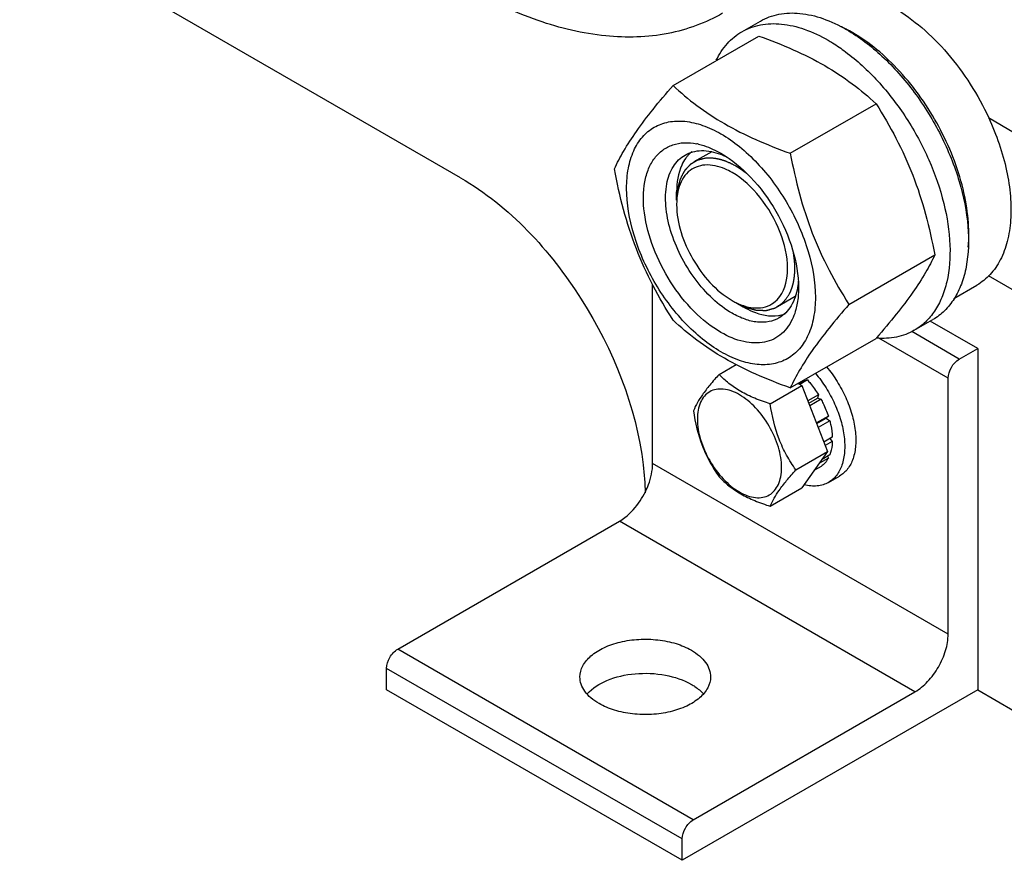
# Model space of a CAD drawing. Units: millimetres. Extents: x 0 to 4200, y -3 to 2970.
# Drawn here: x 3028 to 3216, y 707 to 868 of the extents above; entities that cross this region are included whole.
import ezdxf

# ---------------------------------------------------------------- set-up
doc = ezdxf.new("R2010")
doc.units = ezdxf.units.MM
doc.header["$LTSCALE"] = 231
doc.layers.get('0').update_dxf_attribs({"linetype": 'CONTINUOUS'})
doc.layers.add('02___PRT_ALL_AXES', color=7, linetype='CONTINUOUS')
doc.layers.add('AXIS', color=7, linetype='CONTINUOUS')

msp = doc.modelspace()

# ---------------------------------------------------------------- linework, layer by layer
at = {"color": 7, "linetype": 'Continuous'}
for p, q in [((3112.381, 837.731), (2978.03, 915.297)), ((3186.311, 866.135), (3186.269, 866.157)), ((3153.051, 855.397), (3169.466, 864.874)), ((3175.505, 842.434), (3191.92, 851.911)), ((3153.748, 833.446), (3153.748, 835.08)), ((3186.732, 813.498), (3203.147, 822.975)), ((3165.062, 813.85), (3166.476, 813.034)), ((3175.505, 797.526), (3191.92, 807.003)), ((3191.986, 807.08), (3191.92, 807.003)), ((3161.872, 800.11), (3165.121, 801.986)), ((3171.67, 794.453), (3177.738, 797.957)), ((3176.995, 798.386), (3177.738, 797.957)), ((3177.202, 798.267), (3178.229, 798.86)), ((3178.79, 799.033), (3177.332, 798.191)), ((3177.738, 797.957), (3182.637, 785.331)), ((3178.205, 799.085), (3178.229, 798.86)), ((3178.229, 798.86), (3178.79, 799.033)), ((3180.884, 796.209), (3178.868, 795.045)), ((3179.051, 794.574), (3180.701, 795.526)), ((3181.384, 795.343), (3179.234, 794.102)), ((3180.884, 796.209), (3180.701, 795.526)), ((3180.701, 795.526), (3181.384, 795.343)), ((3182.782, 792.118), (3180.512, 790.808)), ((3180.56, 790.684), (3182.352, 791.719)), ((3182.782, 792.118), (3182.352, 791.719)), ((3182.352, 791.719), (3183.053, 791.208)), ((3183.053, 791.208), (3180.85, 789.936)), ((3183.544, 788.073), (3181.934, 787.143)), ((3183.096, 787.814), (3183.544, 787.256)), ((3183.544, 787.256), (3182.193, 786.476)), ((3176.569, 781.827), (3182.637, 785.331)), ((3182.637, 785.331), (3177.738, 778.361)), ((3182.782, 784.09), (3181.071, 783.102)), ((3183.053, 784.688), (3181.593, 783.846)), ((3182.616, 784.436), (3182.782, 784.09)), ((3181.384, 782.481), (3180.122, 781.752)), ((3171.67, 774.857), (3177.738, 778.361)), ((3211.376, 739.752), (3218.448, 735.67))]:
    msp.add_line(p, q, dxfattribs=at)
at = {"color": 2, "linetype": 'Continuous'}
for p, q in [((3160.456, 842.73), (3157.062, 840.771)), ((3176.424, 814.999), (3173.062, 813.058))]:
    msp.add_line(p, q, dxfattribs=at)
at = {"color": 7, "linetype": 'Continuous'}
for centre, radius, start, end in [((3174.083, 842.657), 26.471, 62.58915, 65.64416), ((3173.102, 840.773), 28.596, 59.98573, 62.48791), ((3160.739, 837.801), 6.416, 129.56538, 138.74336), ((3155.29, 832.593), 11.88, 77.25784, 78.86135), ((3161.212, 837.397), 7.039, 141.81163, 144.56069), ((3161.021, 837.548), 6.795, 138.70067, 141.81293), ((3163.322, 833.125), 9.537, 164.90603, 168.121), ((3167.112, 832.636), 13.365, 176.37344, 180.02739), ((3171.003, 825.762), 13.288, 239.97168, 243.64213), ((3172.248, 818.109), 6.806, 278.26529, 281.16201), ((3172.329, 817.727), 6.416, 281.11196, 290.8064)]:
    msp.add_arc(centre, radius, start, end, dxfattribs=at)
for points, knots in [([(3209.568, 824.444), (3209.731, 826.228), (3209.683, 830.007), (3208.294, 837.924), (3204.333, 847.82), (3198.189, 856.604), (3192.239, 862.32), (3189.032, 864.595), (3187.406, 865.534)], [0, 0, 0, 0, 0.1102843, 0.2311781, 0.4933603, 0.7592285, 0.8843804, 1, 1, 1, 1]), ([(3169.466, 864.874), (3171.695, 864.074), (3176.002, 862.392), (3182.035, 859.388), (3187.343, 855.897), (3190.471, 853.256), (3191.92, 851.911)], [0, 0, 0, 0, 0.2720234, 0.5307143, 0.772831, 1, 1, 1, 1]), ([(3141.825, 839.425), (3142.357, 840.576), (3143.649, 843.039), (3146.136, 846.852), (3149.334, 851.032), (3151.754, 853.9), (3153.051, 855.397)], [0, 0, 0, 0, 0.1941864, 0.425297, 0.6965375, 1, 1, 1, 1]), ([(3153.051, 855.397), (3154.501, 854.052), (3157.628, 851.411), (3162.936, 847.92), (3168.97, 844.917), (3173.277, 843.234), (3175.505, 842.434)], [0, 0, 0, 0, 0.227169, 0.4692857, 0.7279766, 1, 1, 1, 1]), ([(3191.92, 851.911), (3193.281, 849.769), (3195.872, 845.339), (3199.092, 838.266), (3201.516, 830.757), (3202.657, 825.587), (3203.147, 822.975)], [0, 0, 0, 0, 0.2437219, 0.4921424, 0.7447997, 1, 1, 1, 1]), ([(3144.166, 835.711), (3144.166, 837.006), (3144.362, 839.468), (3145.359, 842.85), (3147.039, 845.597), (3149.371, 847.558), (3152.235, 848.597), (3155.453, 848.679), (3158.882, 847.851), (3162.407, 846.174), (3165.912, 843.716), (3170.487, 839.435), (3175.32, 832.83), (3179.188, 824.059), (3180.299, 817.812), (3180.299, 814.85)], [0, 0, 0, 0, 0.060434, 0.1144941, 0.1631198, 0.2085324, 0.2539449, 0.3025701, 0.3566315, 0.4170632, 0.4837078, 0.5556165, 0.7087081, 0.8618003, 1, 1, 1, 1]), ([(3162.233, 808.134), (3160.351, 809.221), (3156.749, 812.146), (3152.374, 817.699), (3149.113, 824.122), (3147.344, 830.671), (3147.28, 835.915), (3148.27, 839.437), (3149.429, 841.537), (3151.019, 843.137), (3152.989, 844.155), (3155.242, 844.548), (3156.797, 844.404), (3157.585, 844.249)], [0, 0, 0, 0, 0.1362949, 0.2871077, 0.4407687, 0.5848727, 0.7096378, 0.7637156, 0.812779, 0.8584436, 0.903145, 0.9495865, 1, 1, 1, 1]), ([(3155.354, 842.094), (3155.816, 842.361), (3156.838, 842.779), (3159.175, 843.087), (3160.996, 842.686), (3162.164, 842.248)], [0, 0, 0, 0, 0.2280796, 0.4662965, 1, 1, 1, 1]), ([(3157.911, 844.18), (3158.268, 844.1), (3159.772, 843.687), (3161.2, 843.023), (3162.233, 842.427)], [0, 0, 0, 0, 0.2349539, 1, 1, 1, 1]), ([(3164.354, 811.808), (3163.022, 812.578), (3160.435, 814.568), (3157.125, 818.334), (3154.4, 822.766), (3152.485, 827.502), (3151.537, 832.165), (3151.63, 836.393), (3152.671, 839.426), (3154.069, 841.194), (3154.91, 841.838), (3155.354, 842.094)], [0, 0, 0, 0, 0.128732, 0.2703875, 0.4176074, 0.5620172, 0.6957469, 0.8130637, 0.9124718, 0.957121, 1, 1, 1, 1]), ([(3155.478, 841.478), (3155.187, 841.07), (3154.084, 839.115), (3153.747, 836.809), (3153.747, 835.079)], [0, 0, 0, 0, 0.2244249, 1, 1, 1, 1]), ([(3162.164, 842.248), (3162.258, 842.212), (3162.639, 842.064), (3163.013, 841.898), (3163.291, 841.765)], [0, 0, 0, 0, 0.2453628, 1, 1, 1, 1]), ([(3162.233, 842.427), (3164.341, 841.21), (3168.33, 837.853), (3172.987, 831.49), (3176.169, 824.276), (3177.082, 819.142), (3177.082, 816.708)], [0, 0, 0, 0, 0.2372132, 0.4999969, 0.7627794, 1, 1, 1, 1]), ([(3175.505, 842.434), (3175.995, 839.822), (3177.136, 834.652), (3179.56, 827.144), (3182.779, 820.07), (3185.371, 815.641), (3186.732, 813.498)], [0, 0, 0, 0, 0.2552003, 0.5078576, 0.7562781, 1, 1, 1, 1]), ([(3153.051, 810.49), (3151.691, 812.632), (3149.099, 817.061), (3145.879, 824.135), (3143.455, 831.644), (3142.314, 836.813), (3141.825, 839.425)], [0, 0, 0, 0, 0.2437219, 0.4921424, 0.7447997, 1, 1, 1, 1]), ([(3159.151, 840.182), (3158.009, 840.099), (3155.582, 839.117), (3154.439, 836.814), (3154.114, 835.609)], [0, 0, 0, 0, 0.4784163, 1, 1, 1, 1]), ([(3164.354, 838.753), (3163.916, 839.006), (3162.306, 839.825), (3160.455, 840.276), (3159.151, 840.182)], [0, 0, 0, 0, 0.2788639, 1, 1, 1, 1]), ([(3173.514, 815.043), (3174.577, 816.532), (3175.419, 820.963), (3173.794, 827.636), (3170.113, 834.076), (3166.405, 837.569), (3164.354, 838.753)], [0, 0, 0, 0, 0.1998207, 0.4581414, 0.7414087, 1, 1, 1, 1]), ([(3112.381, 837.731), (3121.83, 832.276), (3137.427, 815.227), (3145.995, 793.983), (3147.347, 782.762)], [0, 0, 0, 0, 0.4911948, 1, 1, 1, 1]), ([(3180.299, 814.85), (3180.299, 813.555), (3180.104, 811.093), (3179.106, 807.711), (3177.426, 804.965), (3175.094, 803.004), (3172.23, 801.965), (3169.012, 801.883), (3165.584, 802.711), (3162.059, 804.388), (3158.553, 806.845), (3153.979, 811.126), (3149.145, 817.731), (3145.278, 826.503), (3144.166, 832.75), (3144.166, 835.711)], [0, 0, 0, 0, 0.060434, 0.1144941, 0.1631198, 0.2085324, 0.2539449, 0.3025701, 0.3566315, 0.4170632, 0.4837078, 0.5556165, 0.7087081, 0.8618003, 1, 1, 1, 1]), ([(3153.747, 832.63), (3153.747, 828.994), (3156.231, 821.816), (3161.206, 816.076), (3164.354, 814.258)], [0, 0, 0, 0, 0.5000283, 1, 1, 1, 1]), ([(3203.147, 822.975), (3202.617, 821.83), (3201.332, 819.379), (3198.859, 815.584), (3195.681, 811.424), (3193.276, 808.57), (3191.986, 807.08)], [0, 0, 0, 0, 0.1943269, 0.4254363, 0.6965853, 1, 1, 1, 1]), ([(3177.043, 818.024), (3177.035, 817.912), (3176.998, 817.475), (3176.942, 817.038), (3176.888, 816.715)], [0, 0, 0, 0, 0.2550059, 1, 1, 1, 1]), ([(3176.888, 816.715), (3176.683, 815.49), (3176.118, 813.719), (3174.686, 811.857), (3173.814, 811.183), (3173.354, 810.917)], [0, 0, 0, 0, 0.5335697, 0.7718309, 1, 1, 1, 1]), ([(3177.082, 816.708), (3177.082, 816.391), (3177.053, 815.182), (3176.903, 813.973), (3176.708, 813.101)], [0, 0, 0, 0, 0.2616979, 1, 1, 1, 1]), ([(3167.003, 813.118), (3168.206, 812.781), (3170.753, 812.573), (3172.854, 814.117), (3173.514, 815.043)], [0, 0, 0, 0, 0.5236024, 1, 1, 1, 1]), ([(3166.475, 813.033), (3167.046, 812.704), (3169.126, 811.655), (3171.564, 811.132), (3173.226, 811.374)], [0, 0, 0, 0, 0.2818905, 1, 1, 1, 1]), ([(3186.732, 813.498), (3185.435, 812.001), (3183.015, 809.133), (3179.817, 804.953), (3177.33, 801.14), (3176.038, 798.677), (3175.505, 797.526)], [0, 0, 0, 0, 0.3034625, 0.574703, 0.8058136, 1, 1, 1, 1]), ([(3176.708, 813.101), (3176.667, 812.918), (3176.494, 812.213), (3176.261, 811.522), (3176.051, 811.026)], [0, 0, 0, 0, 0.2582735, 1, 1, 1, 1]), ([(3175.505, 797.526), (3173.277, 798.326), (3168.97, 800.009), (3162.936, 803.012), (3157.628, 806.503), (3154.501, 809.144), (3153.051, 810.49)], [0, 0, 0, 0, 0.2720234, 0.5307143, 0.772831, 1, 1, 1, 1]), ([(3176.051, 811.026), (3175.551, 809.846), (3174.457, 808.201), (3172.357, 806.803), (3169.92, 805.977), (3166.294, 806.169), (3163.594, 807.348), (3162.233, 808.134)], [0, 0, 0, 0, 0.2374073, 0.3493762, 0.4625978, 0.7087753, 1, 1, 1, 1]), ([(3173.354, 810.917), (3172.76, 810.574), (3171.396, 810.079), (3169.13, 810.022), (3166.715, 810.604), (3165.144, 811.352), (3164.354, 811.808)], [0, 0, 0, 0, 0.217774, 0.4509607, 0.7102047, 1, 1, 1, 1]), ([(3161.872, 800.11), (3161.27, 799.441), (3160.159, 798.166), (3158.405, 795.921), (3157.393, 794.224), (3156.973, 793.141)], [0, 0, 0, 0, 0.3156293, 0.5925611, 1, 1, 1, 1]), ([(3171.67, 794.453), (3170.664, 794.774), (3168.729, 795.459), (3166.046, 796.743), (3163.754, 798.296), (3162.457, 799.498), (3161.872, 800.11)], [0, 0, 0, 0, 0.2768072, 0.5376908, 0.7780014, 1, 1, 1, 1]), ([(3173.829, 782.251), (3173.829, 783.572), (3173.333, 786.359), (3171.606, 790.275), (3169.077, 793.73), (3166.466, 795.93), (3164.273, 796.975), (3162.743, 797.345), (3161.307, 797.308), (3160.029, 796.845), (3158.989, 795.969), (3158.239, 794.744), (3157.794, 793.235), (3157.707, 792.137), (3157.707, 791.559)], [0, 0, 0, 0, 0.1382484, 0.2913952, 0.444541, 0.5827891, 0.6432422, 0.6973226, 0.7459651, 0.7913937, 0.8368224, 0.8854658, 0.9395442, 1, 1, 1, 1]), ([(3178.79, 799.033), (3178.983, 798.818), (3179.744, 797.927), (3180.423, 796.964), (3180.884, 796.209)], [0, 0, 0, 0, 0.2458809, 1, 1, 1, 1]), ([(3181.384, 795.343), (3181.526, 795.082), (3182.064, 794.04), (3182.51, 792.95), (3182.782, 792.118)], [0, 0, 0, 0, 0.2534016, 1, 1, 1, 1]), ([(3176.569, 781.827), (3175.934, 782.73), (3174.729, 784.619), (3172.776, 788.751), (3172.003, 792.158), (3171.67, 794.453)], [0, 0, 0, 0, 0.2423687, 0.4907544, 1, 1, 1, 1]), ([(3156.973, 793.141), (3157.306, 790.845), (3158.079, 787.438), (3160.032, 783.306), (3161.237, 781.417), (3161.872, 780.514)], [0, 0, 0, 0, 0.5092457, 0.7576314, 1, 1, 1, 1]), ([(3157.707, 791.559), (3157.707, 790.237), (3158.203, 787.451), (3159.93, 783.534), (3162.459, 780.08), (3165.07, 777.879), (3167.263, 776.834), (3168.793, 776.465), (3170.229, 776.502), (3171.507, 776.965), (3172.547, 777.84), (3173.297, 779.066), (3173.742, 780.575), (3173.829, 781.673), (3173.829, 782.251)], [0, 0, 0, 0, 0.1382484, 0.2913952, 0.444541, 0.5827891, 0.6432422, 0.6973226, 0.7459651, 0.7913937, 0.8368224, 0.8854658, 0.9395442, 1, 1, 1, 1]), ([(3183.053, 791.208), (3183.124, 790.941), (3183.372, 789.911), (3183.516, 788.855), (3183.544, 788.073)], [0, 0, 0, 0, 0.2609647, 1, 1, 1, 1]), ([(3183.544, 787.256), (3183.535, 787.023), (3183.473, 786.152), (3183.284, 785.286), (3183.053, 784.688)], [0, 0, 0, 0, 0.2668422, 1, 1, 1, 1]), ([(3182.782, 784.09), (3182.611, 783.765), (3182.211, 783.162), (3181.672, 782.677), (3181.384, 782.481)], [0, 0, 0, 0, 0.5134603, 1, 1, 1, 1]), ([(3161.872, 780.514), (3162.457, 779.902), (3163.754, 778.7), (3166.046, 777.147), (3168.729, 775.863), (3170.664, 775.178), (3171.67, 774.857)], [0, 0, 0, 0, 0.2219987, 0.4623092, 0.7231929, 1, 1, 1, 1]), ([(3171.67, 774.857), (3172.09, 775.941), (3173.102, 777.638), (3174.856, 779.883), (3175.967, 781.158), (3176.569, 781.827)], [0, 0, 0, 0, 0.4074389, 0.6843708, 1, 1, 1, 1])]:
    msp.add_open_spline(points, degree=3, knots=knots, dxfattribs=at)
at = {"color": 2, "linetype": 'Continuous'}
for points, knots in [([(3159.296, 841.483), (3159.198, 841.459), (3159.001, 841.41), (3158.755, 841.349), (3158.559, 841.301), (3158.411, 841.264), (3158.264, 841.228), (3158.117, 841.191), (3157.994, 841.161), (3157.908, 841.14), (3157.858, 841.127), (3157.822, 841.118), (3157.791, 841.111), (3157.766, 841.105), (3157.751, 841.101), (3157.739, 841.098), (3157.731, 841.096), (3157.725, 841.095), (3157.719, 841.092), (3157.71, 841.086), (3157.697, 841.078), (3157.676, 841.066), (3157.649, 841.05), (3157.607, 841.025), (3157.553, 840.994), (3157.49, 840.956), (3157.405, 840.906), (3157.299, 840.843), (3157.171, 840.768), (3157.044, 840.692), (3156.917, 840.617), (3156.789, 840.542), (3156.683, 840.479), (3156.598, 840.429), (3156.535, 840.391), (3156.481, 840.36), (3156.439, 840.335), (3156.413, 840.319), (3156.391, 840.307), (3156.378, 840.299), (3156.369, 840.293), (3156.364, 840.29), (3156.359, 840.285), (3156.354, 840.279), (3156.345, 840.269), (3156.334, 840.258), (3156.316, 840.238), (3156.294, 840.215), (3156.268, 840.186), (3156.233, 840.148), (3156.171, 840.081), (3156.084, 839.986), (3155.978, 839.871), (3155.873, 839.757), (3155.767, 839.642), (3155.662, 839.527), (3155.574, 839.432), (3155.504, 839.356), (3155.451, 839.298), (3155.398, 839.241), (3155.355, 839.193), (3155.319, 839.155), (3155.297, 839.131), (3155.28, 839.112), (3155.267, 839.098), (3155.256, 839.086), (3155.248, 839.078), (3155.244, 839.073), (3155.24, 839.07), (3155.238, 839.065), (3155.235, 839.059), (3155.229, 839.048), (3155.221, 839.033), (3155.212, 839.015), (3155.199, 838.99), (3155.183, 838.96), (3155.158, 838.911), (3155.126, 838.851), (3155.088, 838.778), (3155.05, 838.705), (3154.999, 838.607), (3154.936, 838.486), (3154.859, 838.34), (3154.783, 838.194), (3154.707, 838.048), (3154.631, 837.903), (3154.567, 837.781), (3154.523, 837.696), (3154.498, 837.647), (3154.478, 837.611), (3154.463, 837.58), (3154.45, 837.556), (3154.442, 837.541), (3154.436, 837.529), (3154.432, 837.521), (3154.428, 837.515), (3154.426, 837.508), (3154.423, 837.495), (3154.418, 837.476), (3154.41, 837.447), (3154.4, 837.409), (3154.384, 837.35), (3154.364, 837.275), (3154.34, 837.186), (3154.308, 837.067), (3154.269, 836.918), (3154.221, 836.739), (3154.173, 836.561), (3154.125, 836.382), (3154.078, 836.203), (3154.038, 836.054), (3154.006, 835.935), (3153.982, 835.846), (3153.962, 835.771), (3153.946, 835.712), (3153.936, 835.674), (3153.928, 835.645), (3153.924, 835.626), (3153.92, 835.613), (3153.918, 835.606), (3153.918, 835.597), (3153.917, 835.586), (3153.916, 835.569), (3153.914, 835.548), (3153.911, 835.515), (3153.908, 835.472), (3153.904, 835.422), (3153.899, 835.354), (3153.889, 835.236), (3153.876, 835.067), (3153.86, 834.864), (3153.844, 834.662), (3153.828, 834.459), (3153.807, 834.189), (3153.78, 833.851), (3153.759, 833.581), (3153.748, 833.446)], [0, 0, 0, 0, 0.03125, 0.0625, 0.078125, 0.09375, 0.109375, 0.125, 0.140625, 0.1484375, 0.1523438, 0.15625, 0.1601562, 0.1621094, 0.1640625, 0.1650391, 0.1660156, 0.1665039, 0.1669922, 0.1679688, 0.1699219, 0.171875, 0.1757812, 0.1796875, 0.1875, 0.1953125, 0.203125, 0.21875, 0.234375, 0.25, 0.265625, 0.28125, 0.296875, 0.3046875, 0.3125, 0.3203125, 0.3242188, 0.328125, 0.3300781, 0.3320312, 0.3330078, 0.3334961, 0.3339844, 0.3349609, 0.3359375, 0.3378906, 0.3398438, 0.34375, 0.3476562, 0.3515625, 0.359375, 0.375, 0.390625, 0.40625, 0.421875, 0.4375, 0.453125, 0.4609375, 0.46875, 0.4765625, 0.484375, 0.4882812, 0.4921875, 0.4941406, 0.4960938, 0.4980469, 0.4990234, 0.4995117, 0.5, 0.5004883, 0.5009766, 0.5019531, 0.5039062, 0.5058594, 0.5078125, 0.5117188, 0.515625, 0.5234375, 0.53125, 0.5390625, 0.546875, 0.5625, 0.578125, 0.59375, 0.609375, 0.625, 0.640625, 0.6484375, 0.6523438, 0.65625, 0.6601562, 0.6621094, 0.6640625, 0.6650391, 0.6660156, 0.6665039, 0.6669922, 0.6679688, 0.6699219, 0.671875, 0.6757812, 0.6796875, 0.6875, 0.6953125, 0.703125, 0.71875, 0.734375, 0.75, 0.765625, 0.78125, 0.796875, 0.8046875, 0.8125, 0.8203125, 0.8242188, 0.828125, 0.8300781, 0.8320312, 0.8330078, 0.8334961, 0.8339844, 0.8349609, 0.8359375, 0.8378906, 0.8398438, 0.84375, 0.8476562, 0.8515625, 0.859375, 0.875, 0.890625, 0.90625, 0.921875, 0.9375, 0.96875, 1, 1, 1, 1]), ([(3165.062, 839.978), (3164.938, 840.043), (3164.754, 840.141), (3164.538, 840.254), (3164.415, 840.319), (3164.322, 840.368), (3164.23, 840.417), (3164.16, 840.453), (3164.114, 840.478), (3164.095, 840.488), (3164.08, 840.496), (3164.064, 840.503), (3164.036, 840.515), (3163.996, 840.531), (3163.933, 840.558), (3163.853, 840.592), (3163.726, 840.646), (3163.567, 840.713), (3163.408, 840.78), (3163.297, 840.827), (3163.233, 840.854), (3163.185, 840.875), (3163.138, 840.895), (3163.102, 840.91), (3163.078, 840.92), (3163.066, 840.925), (3163.054, 840.93), (3163.04, 840.934), (3163.021, 840.94), (3162.991, 840.95), (3162.953, 840.962), (3162.893, 840.981), (3162.818, 841.005), (3162.727, 841.033), (3162.637, 841.062), (3162.547, 841.091), (3162.456, 841.119), (3162.366, 841.148), (3162.291, 841.172), (3162.231, 841.191), (3162.186, 841.205), (3162.148, 841.217), (3162.122, 841.225), (3162.107, 841.23), (3162.095, 841.234), (3162.084, 841.236), (3162.069, 841.239), (3162.042, 841.245), (3162.004, 841.253), (3161.958, 841.262), (3161.897, 841.275), (3161.821, 841.291), (3161.729, 841.309), (3161.637, 841.328), (3161.546, 841.347), (3161.454, 841.366), (3161.362, 841.385), (3161.286, 841.401), (3161.225, 841.414), (3161.187, 841.421), (3161.156, 841.428), (3161.137, 841.432), (3161.122, 841.435), (3161.111, 841.436), (3161.1, 841.437), (3161.079, 841.439), (3161.047, 841.442), (3161.004, 841.446), (3160.962, 841.45), (3160.905, 841.455), (3160.806, 841.464), (3160.663, 841.476), (3160.521, 841.489), (3160.408, 841.499), (3160.337, 841.506), (3160.28, 841.511), (3160.244, 841.514), (3160.22, 841.516), (3160.205, 841.517), (3160.191, 841.516), (3160.173, 841.516), (3160.145, 841.515), (3160.109, 841.513), (3160.052, 841.511), (3159.981, 841.509), (3159.895, 841.505), (3159.781, 841.501), (3159.581, 841.494), (3159.41, 841.487), (3159.296, 841.483)], [0, 0, 0, 0, 0.0625, 0.09375, 0.109375, 0.125, 0.140625, 0.15625, 0.1601562, 0.1640625, 0.1660156, 0.1679688, 0.171875, 0.1796875, 0.1875, 0.203125, 0.21875, 0.25, 0.28125, 0.296875, 0.3046875, 0.3125, 0.3203125, 0.328125, 0.3300781, 0.3320312, 0.3339844, 0.3359375, 0.3398438, 0.34375, 0.3515625, 0.359375, 0.375, 0.390625, 0.40625, 0.421875, 0.4375, 0.453125, 0.46875, 0.4765625, 0.484375, 0.4921875, 0.4960938, 0.4980469, 0.5, 0.5019531, 0.5039062, 0.5078125, 0.515625, 0.5234375, 0.53125, 0.546875, 0.5625, 0.578125, 0.59375, 0.609375, 0.625, 0.640625, 0.6484375, 0.65625, 0.6601562, 0.6640625, 0.6660156, 0.6679688, 0.6699219, 0.671875, 0.6796875, 0.6875, 0.6953125, 0.703125, 0.71875, 0.75, 0.78125, 0.796875, 0.8125, 0.8203125, 0.828125, 0.8320312, 0.8339844, 0.8359375, 0.8398438, 0.84375, 0.8515625, 0.859375, 0.875, 0.890625, 0.90625, 0.9375, 1, 1, 1, 1]), ([(3167.29, 838.436), (3167.246, 838.471), (3167.158, 838.54), (3167.049, 838.626), (3166.973, 838.687), (3166.929, 838.721), (3166.885, 838.754), (3166.83, 838.795), (3166.764, 838.845), (3166.698, 838.894), (3166.649, 838.932), (3166.616, 838.956), (3166.602, 838.967), (3166.592, 838.975), (3166.58, 838.984), (3166.558, 838.999), (3166.527, 839.021), (3166.478, 839.056), (3166.417, 839.1), (3166.356, 839.143), (3166.307, 839.178), (3166.27, 839.205), (3166.239, 839.227), (3166.218, 839.242), (3166.206, 839.251), (3166.196, 839.257), (3166.188, 839.263), (3166.177, 839.27), (3166.158, 839.283), (3166.13, 839.302), (3166.097, 839.324), (3166.053, 839.354), (3165.997, 839.392), (3165.942, 839.429), (3165.898, 839.459), (3165.87, 839.478), (3165.851, 839.491), (3165.839, 839.498), (3165.827, 839.506), (3165.812, 839.516), (3165.775, 839.54), (3165.719, 839.575), (3165.645, 839.622), (3165.571, 839.669), (3165.51, 839.708), (3165.466, 839.736), (3165.442, 839.751), (3165.418, 839.766), (3165.388, 839.784), (3165.315, 839.827), (3165.207, 839.892), (3165.11, 839.949), (3165.062, 839.978)], [0, 0, 0, 0, 0.0625, 0.125, 0.15625, 0.171875, 0.1875, 0.21875, 0.25, 0.28125, 0.3125, 0.3203125, 0.328125, 0.3320312, 0.3359375, 0.34375, 0.359375, 0.375, 0.40625, 0.4375, 0.453125, 0.46875, 0.484375, 0.4921875, 0.4960938, 0.5, 0.5039062, 0.5078125, 0.515625, 0.53125, 0.546875, 0.5625, 0.59375, 0.625, 0.640625, 0.65625, 0.6640625, 0.6679688, 0.671875, 0.6796875, 0.6875, 0.71875, 0.75, 0.78125, 0.8125, 0.828125, 0.8359375, 0.84375, 0.859375, 0.875, 0.9375, 1, 1, 1, 1]), ([(3176.376, 820.382), (3176.375, 820.44), (3176.373, 820.555), (3176.371, 820.699), (3176.369, 820.799), (3176.368, 820.857), (3176.365, 820.915), (3176.362, 820.988), (3176.358, 821.076), (3176.354, 821.163), (3176.351, 821.237), (3176.349, 821.295), (3176.345, 821.354), (3176.337, 821.458), (3176.329, 821.576), (3176.321, 821.68), (3176.317, 821.739), (3176.314, 821.783), (3176.309, 821.829), (3176.303, 821.889), (3176.292, 821.994), (3176.28, 822.114), (3176.27, 822.219), (3176.264, 822.279), (3176.256, 822.34), (3176.246, 822.416), (3176.234, 822.507), (3176.225, 822.583), (3176.217, 822.644), (3176.212, 822.682), (3176.208, 822.712), (3176.206, 822.731), (3176.204, 822.746), (3176.202, 822.762), (3176.197, 822.792), (3176.191, 822.833), (3176.18, 822.9), (3176.168, 822.983), (3176.147, 823.116), (3176.132, 823.216), (3176.121, 823.282)], [0, 0, 0, 0, 0.0625, 0.125, 0.15625, 0.171875, 0.1875, 0.21875, 0.25, 0.28125, 0.3125, 0.328125, 0.34375, 0.375, 0.4375, 0.46875, 0.484375, 0.5, 0.515625, 0.53125, 0.5625, 0.625, 0.65625, 0.671875, 0.6875, 0.71875, 0.75, 0.78125, 0.796875, 0.8125, 0.8203125, 0.828125, 0.8320312, 0.8359375, 0.84375, 0.859375, 0.875, 0.90625, 0.9375, 1, 1, 1, 1]), ([(3175.159, 815.192), (3175.205, 815.28), (3175.273, 815.412), (3175.352, 815.566), (3175.397, 815.654), (3175.431, 815.72), (3175.465, 815.786), (3175.49, 815.835), (3175.507, 815.868), (3175.514, 815.882), (3175.52, 815.893), (3175.525, 815.904), (3175.533, 815.925), (3175.545, 815.955), (3175.563, 816.003), (3175.587, 816.063), (3175.624, 816.159), (3175.671, 816.279), (3175.718, 816.399), (3175.756, 816.495), (3175.779, 816.555), (3175.798, 816.603), (3175.809, 816.634), (3175.818, 816.654), (3175.822, 816.667), (3175.826, 816.681), (3175.831, 816.697), (3175.839, 816.724), (3175.848, 816.758), (3175.864, 816.813), (3175.883, 816.88), (3175.906, 816.962), (3175.936, 817.07), (3175.967, 817.179), (3175.998, 817.287), (3176.017, 817.355), (3176.033, 817.409), (3176.044, 817.45), (3176.054, 817.483), (3176.061, 817.511), (3176.068, 817.531), (3176.071, 817.552), (3176.076, 817.579), (3176.083, 817.614), (3176.091, 817.656), (3176.101, 817.711), (3176.115, 817.78), (3176.136, 817.891), (3176.157, 818.002), (3176.178, 818.113), (3176.194, 818.196), (3176.21, 818.279), (3176.221, 818.341), (3176.229, 818.383), (3176.233, 818.4), (3176.235, 818.414), (3176.237, 818.428), (3176.24, 818.454), (3176.244, 818.49), (3176.25, 818.549), (3176.258, 818.622), (3176.271, 818.739), (3176.287, 818.886), (3176.304, 819.032), (3176.316, 819.149), (3176.324, 819.222), (3176.331, 819.281), (3176.335, 819.317), (3176.338, 819.343), (3176.339, 819.358), (3176.34, 819.374), (3176.34, 819.394), (3176.341, 819.426), (3176.343, 819.466), (3176.345, 819.531), (3176.348, 819.611), (3176.351, 819.707), (3176.356, 819.836), (3176.364, 820.061), (3176.371, 820.254), (3176.376, 820.382)], [0, 0, 0, 0, 0.0625, 0.09375, 0.109375, 0.125, 0.140625, 0.15625, 0.1601562, 0.1640625, 0.1660156, 0.1679688, 0.171875, 0.1796875, 0.1875, 0.203125, 0.21875, 0.25, 0.28125, 0.296875, 0.3125, 0.3203125, 0.328125, 0.3320312, 0.3339844, 0.3359375, 0.3398438, 0.34375, 0.3515625, 0.359375, 0.375, 0.390625, 0.40625, 0.4375, 0.453125, 0.46875, 0.4765625, 0.484375, 0.4921875, 0.4960938, 0.5, 0.5039062, 0.5078125, 0.515625, 0.5234375, 0.53125, 0.546875, 0.5625, 0.59375, 0.609375, 0.625, 0.640625, 0.65625, 0.6601562, 0.6640625, 0.6660156, 0.6679688, 0.671875, 0.6796875, 0.6875, 0.703125, 0.71875, 0.75, 0.78125, 0.796875, 0.8125, 0.8203125, 0.828125, 0.8320312, 0.8339844, 0.8359375, 0.8398438, 0.84375, 0.8515625, 0.859375, 0.875, 0.890625, 0.90625, 0.9375, 1, 1, 1, 1]), ([(3165.062, 813.85), (3165.189, 813.79), (3165.445, 813.669), (3165.764, 813.519), (3166.019, 813.398), (3166.211, 813.308), (3166.402, 813.217), (3166.594, 813.127), (3166.753, 813.051), (3166.865, 812.999), (3166.929, 812.969), (3166.976, 812.946), (3167.016, 812.927), (3167.048, 812.912), (3167.068, 812.903), (3167.084, 812.895), (3167.094, 812.89), (3167.102, 812.886), (3167.11, 812.884), (3167.124, 812.881), (3167.143, 812.876), (3167.175, 812.868), (3167.214, 812.858), (3167.277, 812.842), (3167.356, 812.822), (3167.45, 812.798), (3167.576, 812.766), (3167.733, 812.727), (3167.922, 812.679), (3168.11, 812.631), (3168.299, 812.584), (3168.456, 812.544), (3168.582, 812.512), (3168.676, 812.488), (3168.77, 812.464), (3168.865, 812.441), (3168.943, 812.421), (3168.998, 812.407), (3169.03, 812.399), (3169.053, 812.393), (3169.077, 812.387), (3169.095, 812.382), (3169.106, 812.38), (3169.112, 812.378), (3169.118, 812.377), (3169.125, 812.377), (3169.134, 812.377), (3169.149, 812.377), (3169.167, 812.377), (3169.195, 812.376), (3169.231, 812.376), (3169.274, 812.376), (3169.332, 812.375), (3169.404, 812.374), (3169.49, 812.374), (3169.605, 812.373), (3169.749, 812.371), (3169.921, 812.37), (3170.094, 812.368), (3170.266, 812.367), (3170.41, 812.365), (3170.525, 812.364), (3170.611, 812.363), (3170.698, 812.363), (3170.769, 812.362), (3170.827, 812.361), (3170.863, 812.361), (3170.892, 812.361), (3170.913, 812.361), (3170.931, 812.36), (3170.944, 812.36), (3170.951, 812.36), (3170.956, 812.36), (3170.961, 812.362), (3170.968, 812.363), (3170.979, 812.367), (3170.996, 812.371), (3171.015, 812.377), (3171.041, 812.384), (3171.074, 812.394), (3171.127, 812.408), (3171.192, 812.427), (3171.271, 812.449), (3171.349, 812.471), (3171.454, 812.501), (3171.585, 812.538), (3171.742, 812.583), (3171.899, 812.627), (3172.056, 812.672), (3172.187, 812.709), (3172.292, 812.739), (3172.37, 812.761), (3172.436, 812.779), (3172.488, 812.794), (3172.527, 812.805), (3172.56, 812.815), (3172.586, 812.822), (3172.603, 812.827), (3172.616, 812.83), (3172.624, 812.833), (3172.631, 812.834), (3172.635, 812.837), (3172.639, 812.84), (3172.647, 812.845), (3172.66, 812.854), (3172.676, 812.865), (3172.693, 812.876), (3172.715, 812.891), (3172.754, 812.917), (3172.809, 812.954), (3172.876, 812.999), (3172.942, 813.044), (3173.009, 813.089), (3173.097, 813.149), (3173.208, 813.223), (3173.341, 813.313), (3173.474, 813.402), (3173.584, 813.477), (3173.673, 813.537), (3173.739, 813.581), (3173.806, 813.626), (3173.872, 813.671), (3173.928, 813.708), (3173.967, 813.734), (3173.989, 813.749), (3174.005, 813.761), (3174.022, 813.772), (3174.034, 813.78), (3174.043, 813.786), (3174.047, 813.788), (3174.051, 813.792), (3174.055, 813.797), (3174.06, 813.804), (3174.069, 813.815), (3174.08, 813.829), (3174.097, 813.851), (3174.119, 813.878), (3174.145, 813.911), (3174.18, 813.955), (3174.223, 814.009), (3174.275, 814.075), (3174.344, 814.163), (3174.431, 814.272), (3174.535, 814.404), (3174.639, 814.535), (3174.778, 814.71), (3174.951, 814.929), (3175.09, 815.105), (3175.159, 815.192)], [0, 0, 0, 0, 0.03125, 0.0625, 0.078125, 0.09375, 0.109375, 0.125, 0.140625, 0.1484375, 0.1523438, 0.15625, 0.1601562, 0.1621094, 0.1640625, 0.1650391, 0.1660156, 0.1665039, 0.1669922, 0.1679688, 0.1699219, 0.171875, 0.1757812, 0.1796875, 0.1875, 0.1953125, 0.203125, 0.21875, 0.234375, 0.25, 0.265625, 0.28125, 0.2890625, 0.296875, 0.3046875, 0.3125, 0.3203125, 0.3242188, 0.3261719, 0.328125, 0.3300781, 0.3320312, 0.3325195, 0.3330078, 0.3334961, 0.3339844, 0.3349609, 0.3359375, 0.3378906, 0.3398438, 0.34375, 0.3476562, 0.3515625, 0.359375, 0.3671875, 0.375, 0.390625, 0.40625, 0.421875, 0.4375, 0.453125, 0.4609375, 0.46875, 0.4765625, 0.484375, 0.4882812, 0.4921875, 0.4941406, 0.4960938, 0.4980469, 0.4990234, 0.4995117, 0.5, 0.5004883, 0.5009766, 0.5019531, 0.5039062, 0.5058594, 0.5078125, 0.5117188, 0.515625, 0.5234375, 0.53125, 0.5390625, 0.546875, 0.5625, 0.578125, 0.59375, 0.609375, 0.625, 0.6328125, 0.640625, 0.6484375, 0.6523438, 0.65625, 0.6601562, 0.6621094, 0.6640625, 0.6650391, 0.6660156, 0.6665039, 0.6669922, 0.6674805, 0.6679688, 0.6699219, 0.671875, 0.6738281, 0.6757812, 0.6796875, 0.6875, 0.6953125, 0.703125, 0.7109375, 0.71875, 0.734375, 0.75, 0.765625, 0.78125, 0.7890625, 0.796875, 0.8046875, 0.8125, 0.8203125, 0.8242188, 0.8261719, 0.828125, 0.8300781, 0.8320312, 0.8325195, 0.8330078, 0.8334961, 0.8339844, 0.8349609, 0.8359375, 0.8378906, 0.8398438, 0.84375, 0.8476562, 0.8515625, 0.859375, 0.8671875, 0.875, 0.890625, 0.90625, 0.921875, 0.9375, 0.96875, 1, 1, 1, 1])]:
    msp.add_open_spline(points, degree=3, knots=knots, dxfattribs=at)
at = {"color": 7, "linetype": 'Continuous'}
for points in [[(3153.989, 835.089), (3153.877, 834.56), (3153.809, 834.021), (3153.774, 833.482)], [(3165.104, 813.856), (3165.713, 813.555), (3166.349, 813.3), (3167.003, 813.118)], [(3147.347, 782.762), (3147.561, 780.983), (3147.694, 779.193), (3147.728, 777.402)]]:
    msp.add_open_spline(points, degree=3, dxfattribs=at)
at = {"layer": '02___PRT_ALL_AXES', "color": 7, "linetype": 'Continuous'}
msp.add_open_spline([(3162.545, 869.237), (3159.329, 867.38), (3151.939, 864.696), (3139.667, 864.389), (3126.585, 867.544), (3118.075, 871.595), (3113.795, 874.066)], degree=3, knots=[0, 0, 0, 0, 0.2177736, 0.4509533, 0.7102026, 1, 1, 1, 1], dxfattribs=at)
at = {"layer": 'AXIS', "color": 7, "linetype": 'Continuous'}
for p, q in [((3166.239, 865.699), (3169.774, 867.74)), ((3218.448, 846.306), (3213.46, 849.185)), ((3218.448, 816.095), (3213.46, 818.975)), ((3149.151, 783.026), (3149.151, 817.279)), ((3206.802, 814.639), (3211.216, 817.188)), ((3199.239, 808.541), (3202.774, 810.582)), ((3211.376, 805.072), (3202.303, 810.31)), ((3191.996, 807.042), (3191.945, 807.046)), ((3207.841, 803.031), (3211.376, 805.072)), ((3211.376, 805.072), (3211.376, 739.752)), ((3205.72, 750.367), (3205.72, 799.357)), ((3182.814, 779.426), (3184.935, 780.65)), ((3100.361, 747.509), (3142.787, 772.003)), ((3098.239, 739.752), (3098.239, 743.834)), ((3154.808, 707.093), (3098.239, 739.752)), ((3211.376, 739.752), (3154.808, 707.093)), ((3156.93, 714.849), (3199.356, 739.344)), ((3154.808, 707.093), (3154.808, 711.175))]:
    msp.add_line(p, q, dxfattribs=at)
at = {"layer": 'AXIS', "color": 9, "linetype": 'Continuous'}
for p, q in [((3205.72, 799.357), (3192.455, 807.015)), ((3207.841, 803.031), (3198.733, 808.289)), ((3205.72, 750.367), (3149.151, 783.026)), ((3199.356, 739.344), (3142.787, 772.003)), ((3156.93, 714.849), (3100.361, 747.509)), ((3154.808, 711.175), (3098.239, 743.834))]:
    msp.add_line(p, q, dxfattribs=at)
at = {"layer": 'AXIS', "color": 7, "linetype": 'Continuous'}
msp.add_arc((3133.833, 784.521), 15.535, 326.28099, 333.71928, dxfattribs=at)
for points, knots in [([(3169.774, 867.74), (3170.863, 868.368), (3173.364, 869.277), (3177.518, 869.381), (3181.946, 868.313), (3184.826, 866.942), (3186.274, 866.106)], [0, 0, 0, 0, 0.2177735, 0.4509543, 0.7101944, 1, 1, 1, 1]), ([(3195.467, 870.188), (3197.31, 869.124), (3200.932, 866.488), (3207.505, 859.823), (3211.432, 853.631), (3213.483, 849.191)], [0, 0, 0, 0, 0.2279816, 0.476286, 1, 1, 1, 1]), ([(3166.239, 865.699), (3167.327, 866.327), (3169.828, 867.236), (3173.982, 867.34), (3178.41, 866.272), (3181.29, 864.901), (3182.739, 864.064)], [0, 0, 0, 0, 0.2177735, 0.4509543, 0.7101944, 1, 1, 1, 1]), ([(3161.342, 860.224), (3161.896, 861.374), (3163.252, 863.491), (3165.2, 865.099), (3166.239, 865.699)], [0, 0, 0, 0, 0.5157344, 1, 1, 1, 1]), ([(3186.274, 866.106), (3188.717, 864.695), (3193.458, 861.047), (3199.528, 854.142), (3204.523, 846.017), (3208.033, 837.332), (3209.775, 828.793), (3209.618, 822.064), (3208.373, 817.449), (3206.986, 814.579), (3205.13, 812.232), (3203.588, 811.052), (3202.774, 810.582)], [0, 0, 0, 0, 0.1286793, 0.270272, 0.4174277, 0.5617743, 0.6954453, 0.8127107, 0.8646757, 0.9125099, 0.9571397, 1, 1, 1, 1]), ([(3182.739, 864.064), (3183.019, 863.903), (3184.157, 863.222), (3185.254, 862.472), (3186.06, 861.873)], [0, 0, 0, 0, 0.2436925, 1, 1, 1, 1]), ([(3186.06, 861.873), (3188.297, 860.21), (3192.559, 856.261), (3197.928, 849.243), (3202.201, 841.346), (3205.066, 833.141), (3206.318, 825.217), (3205.913, 819.05), (3204.606, 814.846), (3203.234, 812.225), (3201.454, 810.074), (3200.002, 808.982), (3199.239, 808.541)], [0, 0, 0, 0, 0.1353346, 0.2800936, 0.4272552, 0.5694182, 0.6999866, 0.8145019, 0.8655255, 0.9127882, 0.9571785, 1, 1, 1, 1]), ([(3213.483, 849.191), (3214.974, 845.961), (3216.704, 840.992), (3217.731, 834.331), (3217.801, 829.764), (3217.182, 825.632), (3215.879, 822.055), (3213.907, 819.15), (3212.15, 817.728), (3211.216, 817.188)], [0, 0, 0, 0, 0.3072951, 0.449418, 0.5807695, 0.7002954, 0.8083017, 0.9068631, 1, 1, 1, 1]), ([(3199.239, 808.541), (3198.193, 807.937), (3195.808, 807.051), (3193.279, 806.941), (3191.996, 807.042)], [0, 0, 0, 0, 0.484082, 1, 1, 1, 1]), ([(3205.72, 799.357), (3205.72, 800.084), (3206.217, 801.519), (3207.211, 802.668), (3207.841, 803.031)], [0, 0, 0, 0, 0.5000017, 1, 1, 1, 1]), ([(3182.444, 801.545), (3183.182, 800.662), (3184.539, 798.78), (3186.169, 795.737), (3187.344, 792.584), (3188.003, 789.484), (3188.109, 786.593), (3187.649, 784.048), (3186.616, 781.976), (3185.524, 780.991), (3184.935, 780.65)], [0, 0, 0, 0, 0.148558, 0.2985203, 0.4445175, 0.5816292, 0.7060412, 0.8158605, 0.9121643, 1, 1, 1, 1]), ([(3180.323, 800.32), (3181.061, 799.438), (3182.418, 797.555), (3184.048, 794.512), (3185.223, 791.359), (3185.882, 788.259), (3185.988, 785.368), (3185.527, 782.824), (3184.495, 780.751), (3183.403, 779.766), (3182.814, 779.426)], [0, 0, 0, 0, 0.148558, 0.2985203, 0.4445175, 0.5816292, 0.7060412, 0.8158605, 0.9121643, 1, 1, 1, 1]), ([(3147.762, 777.643), (3147.983, 778.089), (3148.724, 779.794), (3149.151, 781.662), (3149.151, 783.026)], [0, 0, 0, 0, 0.2674606, 1, 1, 1, 1]), ([(3182.814, 779.426), (3182.493, 779.24), (3181.795, 778.936), (3180.228, 778.628), (3178.985, 778.765), (3178.176, 778.97)], [0, 0, 0, 0, 0.2335791, 0.4745329, 1, 1, 1, 1]), ([(3142.787, 772.003), (3143.158, 772.217), (3144.7, 773.271), (3145.959, 774.705), (3146.755, 775.897)], [0, 0, 0, 0, 0.2301183, 1, 1, 1, 1]), ([(3199.356, 739.344), (3200.259, 739.866), (3201.969, 741.304), (3203.964, 744.032), (3205.328, 747.123), (3205.72, 749.323), (3205.72, 750.367)], [0, 0, 0, 0, 0.2372239, 0.4999984, 0.7627738, 1, 1, 1, 1]), ([(3135.237, 742.202), (3135.237, 742.922), (3135.672, 744.483), (3137.373, 746.416), (3139.883, 747.946), (3143.017, 748.993), (3146.529, 749.486), (3150.141, 749.386), (3153.555, 748.703), (3155.65, 747.839), (3156.576, 747.305)], [0, 0, 0, 0, 0.0869335, 0.1864049, 0.3037966, 0.4376132, 0.5821166, 0.7294326, 0.8711757, 1, 1, 1, 1]), ([(3098.239, 743.834), (3098.239, 744.561), (3098.736, 745.997), (3099.731, 747.145), (3100.361, 747.509)], [0, 0, 0, 0, 0.5000017, 1, 1, 1, 1]), ([(3156.576, 747.305), (3157.124, 746.988), (3158.12, 746.303), (3159.309, 745.052), (3160.061, 743.67), (3160.237, 742.678), (3160.237, 742.202)], [0, 0, 0, 0, 0.2898071, 0.5490483, 0.78223, 1, 1, 1, 1]), ([(3136.604, 738.951), (3137.614, 740.094), (3140.617, 741.906), (3145.858, 743.049), (3151.456, 742.819), (3155.053, 741.652), (3156.576, 740.773)], [0, 0, 0, 0, 0.2156456, 0.4768944, 0.7513079, 1, 1, 1, 1]), ([(3138.898, 737.098), (3138.349, 737.415), (3137.354, 738.1), (3136.165, 739.351), (3135.413, 740.733), (3135.237, 741.725), (3135.237, 742.202)], [0, 0, 0, 0, 0.2898071, 0.5490483, 0.78223, 1, 1, 1, 1]), ([(3160.237, 742.202), (3160.237, 741.481), (3159.802, 739.92), (3158.101, 737.987), (3155.591, 736.457), (3152.457, 735.41), (3148.944, 734.917), (3145.333, 735.017), (3141.918, 735.7), (3139.823, 736.564), (3138.898, 737.098)], [0, 0, 0, 0, 0.0869335, 0.1864049, 0.3037966, 0.4376132, 0.5821166, 0.7294326, 0.8711757, 1, 1, 1, 1]), ([(3156.576, 740.773), (3156.803, 740.641), (3157.637, 740.122), (3158.403, 739.481), (3158.879, 738.94)], [0, 0, 0, 0, 0.2667964, 1, 1, 1, 1]), ([(3154.808, 711.175), (3154.808, 711.902), (3155.305, 713.338), (3156.3, 714.486), (3156.93, 714.849)], [0, 0, 0, 0, 0.5000017, 1, 1, 1, 1])]:
    msp.add_open_spline(points, degree=3, knots=knots, dxfattribs=at)

doc.saveas('drawing.dxf')
